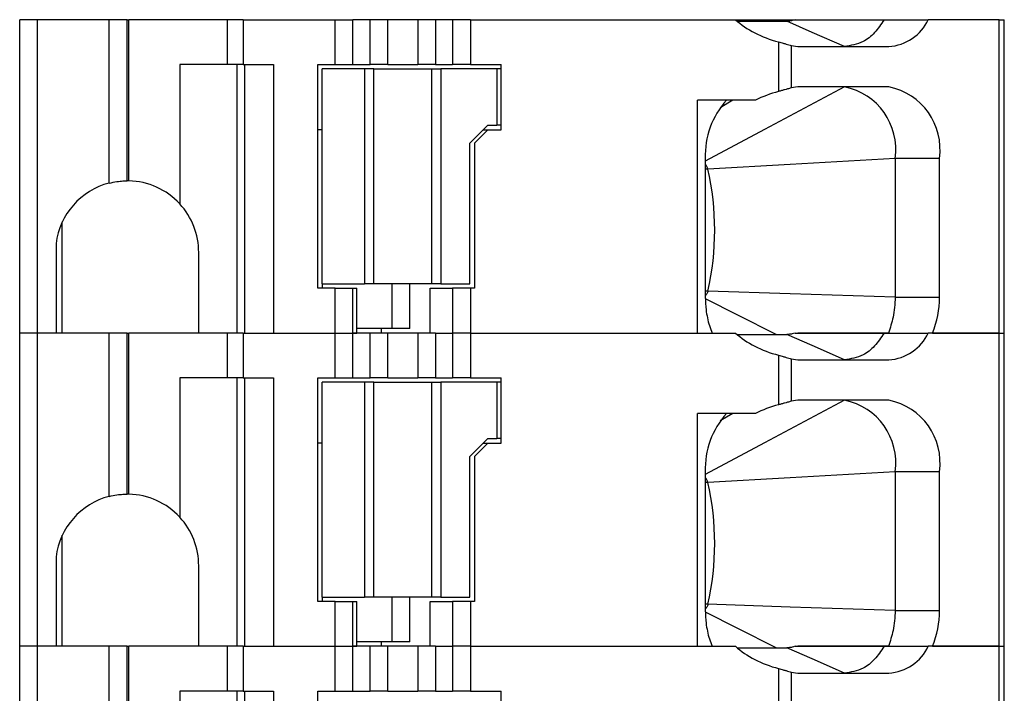
# Model space of a CAD drawing. Units: inches. Extents: x 0.1 to 16.9, y 0.1 to 10.9.
# Drawn here: x 3 to 3.4, y 4.8 to 5.1 of the extents above; entities that cross this region are included whole.
import ezdxf

# ---------------------------------------------------------------- set-up
doc = ezdxf.new("R2010")
doc.units = ezdxf.units.IN
doc.header["$MEASUREMENT"] = 0

msp = doc.modelspace()

# ---------------------------------------------------------------- linework, layer by layer
at = {"color": 7, "linetype": 'Continuous', "lineweight": 25}
for p, q in [((2.985074267067603, 4.945424497180461), (2.985074267067603, 5.083219758691174)), ((2.992948269439789, 5.083219758691174), (2.985074267067603, 5.083219758691174)), ((2.992948269439789, 4.945424497180461), (2.992948269439789, 5.083219758691174)), ((3.024444278928533, 5.083219758691174), (2.992948269439789, 5.083219758691174)), ((3.024444278928533, 5.011353482229866), (3.024444278928533, 5.083219758691174)), ((3.032318427965691, 5.083219758691174), (3.024444278928533, 5.083219758691174)), ((3.032318427965691, 5.012353737341501), (3.032318427965691, 5.083219758691174)), ((3.032318427965691, 5.083219758691174), (3.033115258760634, 5.083219758691174)), ((3.033115258760634, 5.012343617458407), (3.033115258760634, 5.083219758691174)), ((3.076342999390086, 5.083219758691174), (3.033115258760634, 5.083219758691174)), ((3.076342999390086, 5.083219758691174), (3.076342999390086, 5.063534826093196)), ((3.083420170967329, 5.083219758691174), (3.076342999390086, 5.083219758691174)), ((3.083420170967329, 5.083219758691174), (3.083420170967329, 5.063534826093196)), ((3.083420170967329, 5.083219758691174), (3.12380011782807, 5.083219758691174)), ((3.12380011782807, 5.063534826093196), (3.12380011782807, 5.083219758691174)), ((3.12380011782807, 5.083219758691174), (3.131644200545891, 5.083219758691174)), ((3.131644200545891, 5.063534826093196), (3.131644200545891, 5.083219758691174)), ((3.139169873608673, 5.083219758691174), (3.131644200545891, 5.083219758691174)), ((3.139169873608673, 5.063534826093196), (3.139169873608673, 5.083219758691174)), ((3.147013809661521, 5.083219758691174), (3.139169873608673, 5.083219758691174)), ((3.147013809661521, 5.063534826093196), (3.147013809661521, 5.083219758691174)), ((3.160142524664152, 5.083219758691174), (3.147013809661521, 5.083219758691174)), ((3.160142524664152, 5.083219758691174), (3.160142524664152, 5.063534826093196)), ((3.167986607381972, 5.083219758691174), (3.160142524664152, 5.083219758691174)), ((3.167986607381972, 5.083219758691174), (3.167986607381972, 5.063534826093196)), ((3.175512133779783, 5.083219758691174), (3.167986607381972, 5.083219758691174)), ((3.175512133779783, 5.083219758691174), (3.175512133779783, 5.063534826093196)), ((3.183356216497603, 5.083219758691174), (3.175512133779783, 5.083219758691174)), ((3.183356216497603, 5.083219758691174), (3.183356216497603, 5.063534826093196)), ((3.183356216497603, 5.083219758691174), (3.299857044003435, 5.083219758691174)), ((3.299857044003435, 5.083219758691174), (3.326085874339083, 5.083219758691174)), ((3.300620875179593, 5.082563579604745), (3.322466622815652, 5.082563579604745)), ((3.365240435355586, 5.083219758691174), (3.384727663570796, 5.083219758691174)), ((3.415838824172014, 5.083219758691174), (3.384727663570796, 5.083219758691174)), ((3.415838824172014, 4.945424497180461), (3.415838824172014, 5.083219758691174)), ((3.415838824172014, 5.083219758691174), (3.418145130862696, 5.083219758691174)), ((3.418145130862696, 4.945424497180461), (3.418145130862696, 5.083219758691174)), ((3.318846637967359, 5.073451871530641), (3.318846637967359, 5.051649243396461)), ((3.324414333648863, 5.071909102686171), (3.324414333648863, 5.053192012240931)), ((3.328367981309321, 5.071408828465382), (3.367342291074769, 5.071408828465382)), ((3.055457467328201, 5.063534826093196), (3.055457467328201, 5.002225494343828)), ((3.076342999390086, 5.063534826093196), (3.055457467328201, 5.063534826093196)), ((3.083420170967329, 5.063534826093196), (3.076342999390086, 5.063534826093196)), ((3.080743535221387, 4.945424497180461), (3.080743535221387, 5.063534826093196)), ((3.083420170967329, 5.063534826093196), (3.09665800470941, 5.063534826093196)), ((3.083949044857733, 5.063534826093196), (3.083949044857733, 4.945424497180461)), ((3.09665800470941, 5.063534826093196), (3.09665800470941, 4.945424497180461)), ((3.11617661922871, 5.063534826093196), (3.12380011782807, 5.063534826093196)), ((3.11617661922871, 4.965109576443412), (3.11617661922871, 5.063534826093196)), ((3.12380011782807, 5.063534826093196), (3.131644200545891, 5.063534826093196)), ((3.131644200545891, 5.063534826093196), (3.139169873608673, 5.063534826093196)), ((3.147013809661521, 5.063534826093196), (3.139169873608673, 5.063534826093196)), ((3.147013809661521, 5.063534826093196), (3.160142524664152, 5.063534826093196)), ((3.167986607381972, 5.063534826093196), (3.160142524664152, 5.063534826093196)), ((3.167986607381972, 5.063534826093196), (3.175512133779783, 5.063534826093196)), ((3.183356216497603, 5.063534826093196), (3.175512133779783, 5.063534826093196)), ((3.183356216497603, 5.063534826093196), (3.196885326874832, 5.063534826093196)), ((3.196885326874832, 5.03479465143548), (3.196885326874832, 5.063534826093196)), ((3.136806220913791, 5.061566288833906), (3.118145156488, 5.061566288833906)), ((3.118145156488, 4.967078113702702), (3.118145156488, 5.061566288833906)), ((3.136806220913791, 5.061566288833906), (3.136806220913791, 4.967078113702702)), ((3.140782894974913, 5.061566288833906), (3.136806220913791, 5.061566288833906)), ((3.140782894974913, 4.967078113702702), (3.140782894974913, 5.061566288833906)), ((3.140782894974913, 5.061566288833906), (3.16637343935076, 5.061566288833906)), ((3.16637343935076, 4.967078113702702), (3.16637343935076, 5.061566288833906)), ((3.16637343935076, 5.061566288833906), (3.170350113411883, 5.061566288833906)), ((3.170350113411883, 5.061566288833906), (3.170350113411883, 4.967078113702702)), ((3.194916789615542, 5.061566288833906), (3.170350113411883, 5.061566288833906)), ((3.194916789615542, 5.061566288833906), (3.194916789615542, 5.036763042029797)), ((3.196885326874832, 5.061566288833906), (3.194916789615542, 5.061566288833906)), ((3.367342291074769, 5.053692286461721), (3.328367981309321, 5.053692286461721)), ((3.308661488960403, 5.047786674683851), (3.283133717192734, 5.047786674683851)), ((3.283133717192734, 4.945424497180461), (3.283133717192734, 5.047786674683851)), ((3.190979715096963, 5.036763042029797), (3.183105712724777, 5.028889039657611)), ((3.190979715096963, 5.036763042029797), (3.194916789615542, 5.036763042029797)), ((3.196885326874832, 5.036763042029797), (3.194916789615542, 5.036763042029797)), ((3.118145156488, 5.03479465143548), (3.11617661922871, 5.03479465143548)), ((3.190979715096963, 5.03479465143548), (3.185074249984067, 5.028889039657611)), ((3.189011324502646, 5.03479465143548), (3.190979715096963, 5.03479465143548)), ((3.190979715096963, 5.03479465143548), (3.196885326874832, 5.03479465143548)), ((3.183105712724777, 4.967078113702702), (3.183105712724777, 5.028889039657611)), ((3.185074249984067, 5.028889039657611), (3.185074249984067, 4.965109576443412)), ((3.286609677038149, 5.022196130308004), (3.286609677038149, 4.961172501924833)), ((3.389613367130732, 5.022196130308004), (3.370126285580494, 5.022196130308004)), ((3.370126285580494, 5.022196130308004), (3.370126285580494, 4.961172501924833)), ((3.389613367130732, 4.961172501924833), (3.389613367130732, 5.022196130308004)), ((3.003824503796602, 4.945424497180461), (3.003824503796602, 4.994277719490535)), ((3.001068962295519, 4.984791575741943), (3.001068962295519, 4.945424497180461)), ((3.063814437454436, 4.945424497180461), (3.063814437454436, 4.980857581187784)), ((3.12380011782807, 4.965109576443412), (3.11617661922871, 4.965109576443412)), ((3.118145156488, 4.967078113702702), (3.136806220913791, 4.967078113702702)), ((3.118145156488, 4.967078113702702), (3.118145156488, 4.965109576443412)), ((3.12380011782807, 4.945424497180461), (3.12380011782807, 4.965109576443412)), ((3.12380011782807, 4.965109576443412), (3.131644200545891, 4.965109576443412)), ((3.131644200545891, 4.945424497180461), (3.131644200545891, 4.965109576443412)), ((3.131644200545891, 4.965109576443412), (3.133426473290257, 4.965109576443412)), ((3.133426473290257, 4.945424497180461), (3.133426473290257, 4.965109576443412)), ((3.140782894974913, 4.967078113702702), (3.136806220913791, 4.967078113702702)), ((3.16637343935076, 4.967078113702702), (3.140782894974913, 4.967078113702702)), ((3.148797842385556, 4.967078113702702), (3.148797842385556, 4.947393034439751)), ((3.156671844757742, 4.947393034439751), (3.156671844757742, 4.967078113702702)), ((3.165616061433388, 4.945424497180461), (3.165616061433388, 4.965109576443412)), ((3.165616061433388, 4.965109576443412), (3.175512133779783, 4.965109576443412)), ((3.170350113411883, 4.967078113702702), (3.16637343935076, 4.967078113702702)), ((3.170350113411883, 4.967078113702702), (3.183105712724777, 4.967078113702702)), ((3.175512133779783, 4.965109576443412), (3.175512133779783, 4.945424497180461)), ((3.183356216497603, 4.965109576443412), (3.175512133779783, 4.965109576443412)), ((3.183356216497603, 4.965109576443412), (3.183356216497603, 4.945424497180461)), ((3.185074249984067, 4.965109576443412), (3.183356216497603, 4.965109576443412)), ((3.370126285580494, 4.961172501924833), (3.389613367130732, 4.961172501924833)), ((3.148797842385556, 4.947393034439751), (3.133426473290257, 4.947393034439751)), ((3.144185375669165, 4.945424497180461), (3.144185375669165, 4.947393034439751)), ((3.156671844757742, 4.947393034439751), (3.148797842385556, 4.947393034439751)), ((2.992948269439789, 4.945424497180461), (2.985074267067603, 4.945424497180461)), ((2.985074267067603, 4.807629235669748), (2.985074267067603, 4.945424497180461)), ((3.001068962295519, 4.945424497180461), (2.992948269439789, 4.945424497180461)), ((2.992948269439789, 4.807629235669748), (2.992948269439789, 4.945424497180461)), ((3.024444278928533, 4.945424497180461), (2.992948269439789, 4.945424497180461)), ((3.024444278928533, 4.873558220719153), (3.024444278928533, 4.945424497180461)), ((3.032318427965691, 4.945424497180461), (3.024444278928533, 4.945424497180461)), ((3.032318427965691, 4.874558329165815), (3.032318427965691, 4.945424497180461)), ((3.032318427965691, 4.945424497180461), (3.033115258760634, 4.945424497180461)), ((3.033115258760634, 4.874548355947693), (3.033115258760634, 4.945424497180461)), ((3.076342999390086, 4.945424497180461), (3.033115258760634, 4.945424497180461)), ((3.076342999390086, 4.945424497180461), (3.076342999390086, 4.925739564582482)), ((3.083420170967329, 4.945424497180461), (3.076342999390086, 4.945424497180461)), ((3.083420170967329, 4.945424497180461), (3.083420170967329, 4.925739564582482)), ((3.083420170967329, 4.945424497180461), (3.12380011782807, 4.945424497180461)), ((3.09665800470941, 4.945424497180461), (3.12380011782807, 4.945424497180461)), ((3.12380011782807, 4.945424497180461), (3.131644200545891, 4.945424497180461)), ((3.12380011782807, 4.925739564582482), (3.12380011782807, 4.945424497180461)), ((3.131644200545891, 4.945424497180461), (3.133426473290257, 4.945424497180461)), ((3.131644200545891, 4.925739564582482), (3.131644200545891, 4.945424497180461)), ((3.139169873608673, 4.945424497180461), (3.131644200545891, 4.945424497180461)), ((3.139169873608673, 4.925739564582482), (3.139169873608673, 4.945424497180461)), ((3.147013809661521, 4.945424497180461), (3.139169873608673, 4.945424497180461)), ((3.147013809661521, 4.925739564582482), (3.147013809661521, 4.945424497180461)), ((3.160142524664152, 4.945424497180461), (3.147013809661521, 4.945424497180461)), ((3.160142524664152, 4.945424497180461), (3.160142524664152, 4.925739564582482)), ((3.167986607381972, 4.945424497180461), (3.160142524664152, 4.945424497180461)), ((3.167986607381972, 4.945424497180461), (3.175512133779783, 4.945424497180461)), ((3.167986607381972, 4.945424497180461), (3.167986607381972, 4.925739564582482)), ((3.183356216497603, 4.945424497180461), (3.175512133779783, 4.945424497180461)), ((3.175512133779783, 4.945424497180461), (3.175512133779783, 4.925739564582482)), ((3.183356216497603, 4.945424497180461), (3.283133717192734, 4.945424497180461)), ((3.183356216497603, 4.945424497180461), (3.183356216497603, 4.925739564582482)), ((3.183356216497603, 4.945424497180461), (3.299857044003435, 4.945424497180461)), ((3.300620875179593, 4.944768318094031), (3.322466622815652, 4.944768318094031)), ((3.365240435355586, 4.945424497180461), (3.384727663570796, 4.945424497180461)), ((3.415838824172014, 4.945424497180461), (3.384727663570796, 4.945424497180461)), ((3.386629614932625, 4.945424497180461), (3.415838824172014, 4.945424497180461)), ((3.415838824172014, 4.945424497180461), (3.418145130862696, 4.945424497180461)), ((3.415838824172014, 4.807629235669748), (3.415838824172014, 4.945424497180461)), ((3.418145130862696, 4.807629235669748), (3.418145130862696, 4.945424497180461)), ((3.318846637967359, 4.935656610019927), (3.318846637967359, 4.913853981885748)), ((3.324414333648863, 4.934113694510486), (3.324414333648863, 4.915396750730218)), ((3.328367981309321, 4.933613566954668), (3.367342291074769, 4.933613566954668)), ((3.055457467328201, 4.925739564582482), (3.055457467328201, 4.864430232833115)), ((3.076342999390086, 4.925739564582482), (3.055457467328201, 4.925739564582482)), ((3.083420170967329, 4.925739564582482), (3.076342999390086, 4.925739564582482)), ((3.080743535221387, 4.807629235669748), (3.080743535221387, 4.925739564582482)), ((3.083420170967329, 4.925739564582482), (3.09665800470941, 4.925739564582482)), ((3.083949044857733, 4.925739564582482), (3.083949044857733, 4.807629235669748)), ((3.09665800470941, 4.925739564582482), (3.09665800470941, 4.807629235669748)), ((3.11617661922871, 4.925739564582482), (3.12380011782807, 4.925739564582482)), ((3.11617661922871, 4.827314314932699), (3.11617661922871, 4.925739564582482)), ((3.12380011782807, 4.925739564582482), (3.131644200545891, 4.925739564582482)), ((3.131644200545891, 4.925739564582482), (3.139169873608673, 4.925739564582482)), ((3.147013809661521, 4.925739564582482), (3.139169873608673, 4.925739564582482)), ((3.147013809661521, 4.925739564582482), (3.160142524664152, 4.925739564582482)), ((3.167986607381972, 4.925739564582482), (3.160142524664152, 4.925739564582482)), ((3.167986607381972, 4.925739564582482), (3.175512133779783, 4.925739564582482)), ((3.183356216497603, 4.925739564582482), (3.175512133779783, 4.925739564582482)), ((3.183356216497603, 4.925739564582482), (3.196885326874832, 4.925739564582482)), ((3.196885326874832, 4.896999389924766), (3.196885326874832, 4.925739564582482)), ((3.118145156488, 4.829282852191989), (3.118145156488, 4.923771027323193)), ((3.136806220913791, 4.923771027323193), (3.118145156488, 4.923771027323193)), ((3.136806220913791, 4.923771027323193), (3.136806220913791, 4.829282852191989)), ((3.140782894974913, 4.923771027323193), (3.136806220913791, 4.923771027323193)), ((3.140782894974913, 4.829282852191989), (3.140782894974913, 4.923771027323193)), ((3.140782894974913, 4.923771027323193), (3.16637343935076, 4.923771027323193)), ((3.16637343935076, 4.829282852191989), (3.16637343935076, 4.923771027323193)), ((3.16637343935076, 4.923771027323193), (3.170350113411883, 4.923771027323193)), ((3.170350113411883, 4.923771027323193), (3.170350113411883, 4.829282852191989)), ((3.194916789615542, 4.923771027323193), (3.170350113411883, 4.923771027323193)), ((3.194916789615542, 4.923771027323193), (3.194916789615542, 4.898967780519084)), ((3.196885326874832, 4.923771027323193), (3.194916789615542, 4.923771027323193)), ((3.367342291074769, 4.915897024951007), (3.328367981309321, 4.915897024951007)), ((3.308661488960403, 4.909991413173138), (3.283133717192734, 4.909991413173138)), ((3.283133717192734, 4.807629235669748), (3.283133717192734, 4.909991413173138)), ((3.190979715096963, 4.898967780519084), (3.183105712724777, 4.891093778146898)), ((3.190979715096963, 4.898967780519084), (3.194916789615542, 4.898967780519084)), ((3.196885326874832, 4.898967780519084), (3.194916789615542, 4.898967780519084)), ((3.118145156488, 4.896999389924766), (3.11617661922871, 4.896999389924766)), ((3.190979715096963, 4.896999389924766), (3.185074249984067, 4.891093778146898)), ((3.189011324502646, 4.896999389924766), (3.190979715096963, 4.896999389924766)), ((3.190979715096963, 4.896999389924766), (3.196885326874832, 4.896999389924766)), ((3.183105712724777, 4.829282852191989), (3.183105712724777, 4.891093778146898)), ((3.185074249984067, 4.891093778146898), (3.185074249984067, 4.827314314932699)), ((3.286609677038149, 4.88440086879729), (3.286609677038149, 4.82337724041412)), ((3.389613367130732, 4.88440086879729), (3.370126285580494, 4.88440086879729)), ((3.370126285580494, 4.88440086879729), (3.370126285580494, 4.82337724041412)), ((3.389613367130732, 4.82337724041412), (3.389613367130732, 4.88440086879729)), ((3.003824503796602, 4.807629235669748), (3.003824503796602, 4.856482457979822)), ((3.001068962295519, 4.84699631423123), (3.001068962295519, 4.807629235669748)), ((3.063814437454436, 4.807629235669748), (3.063814437454436, 4.843062319677071)), ((3.118145156488, 4.829282852191989), (3.136806220913791, 4.829282852191989)), ((3.118145156488, 4.829282852191989), (3.118145156488, 4.827314314932699)), ((3.140782894974913, 4.829282852191989), (3.136806220913791, 4.829282852191989)), ((3.16637343935076, 4.829282852191989), (3.140782894974913, 4.829282852191989)), ((3.148797842385556, 4.829282852191989), (3.148797842385556, 4.809597772929037)), ((3.156671844757742, 4.809597772929037), (3.156671844757742, 4.829282852191989)), ((3.170350113411883, 4.829282852191989), (3.16637343935076, 4.829282852191989)), ((3.170350113411883, 4.829282852191989), (3.183105712724777, 4.829282852191989)), ((3.12380011782807, 4.827314314932699), (3.11617661922871, 4.827314314932699)), ((3.12380011782807, 4.807629235669748), (3.12380011782807, 4.827314314932699)), ((3.12380011782807, 4.827314314932699), (3.131644200545891, 4.827314314932699)), ((3.131644200545891, 4.807629235669748), (3.131644200545891, 4.827314314932699)), ((3.131644200545891, 4.827314314932699), (3.133426473290257, 4.827314314932699)), ((3.133426473290257, 4.807629235669748), (3.133426473290257, 4.827314314932699)), ((3.165616061433388, 4.807629235669748), (3.165616061433388, 4.827314314932699)), ((3.165616061433388, 4.827314314932699), (3.175512133779783, 4.827314314932699)), ((3.175512133779783, 4.827314314932699), (3.175512133779783, 4.807629235669748)), ((3.183356216497603, 4.827314314932699), (3.175512133779783, 4.827314314932699)), ((3.183356216497603, 4.827314314932699), (3.183356216497603, 4.807629235669748)), ((3.185074249984067, 4.827314314932699), (3.183356216497603, 4.827314314932699)), ((3.370126285580494, 4.82337724041412), (3.389613367130732, 4.82337724041412)), ((2.992948269439789, 4.807629235669748), (2.985074267067603, 4.807629235669748)), ((2.985074267067603, 4.669833974159034), (2.985074267067603, 4.807629235669748)), ((3.001068962295519, 4.807629235669748), (2.992948269439789, 4.807629235669748)), ((2.992948269439789, 4.669833974159034), (2.992948269439789, 4.807629235669748)), ((3.024444278928533, 4.807629235669748), (2.992948269439789, 4.807629235669748)), ((3.024444278928533, 4.735762959208439), (3.024444278928533, 4.807629235669748)), ((3.032318427965691, 4.807629235669748), (3.024444278928533, 4.807629235669748)), ((3.032318427965691, 4.736763067655101), (3.032318427965691, 4.807629235669748)), ((3.032318427965691, 4.807629235669748), (3.033115258760634, 4.807629235669748)), ((3.033115258760634, 4.736753094436979), (3.033115258760634, 4.807629235669748)), ((3.076342999390086, 4.807629235669748), (3.033115258760634, 4.807629235669748)), ((3.076342999390086, 4.807629235669748), (3.076342999390086, 4.787944156406796)), ((3.083420170967329, 4.807629235669748), (3.076342999390086, 4.807629235669748)), ((3.083420170967329, 4.807629235669748), (3.083420170967329, 4.787944156406796)), ((3.083420170967329, 4.807629235669748), (3.12380011782807, 4.807629235669748)), ((3.09665800470941, 4.807629235669748), (3.12380011782807, 4.807629235669748)), ((3.12380011782807, 4.807629235669748), (3.131644200545891, 4.807629235669748)), ((3.12380011782807, 4.787944156406796), (3.12380011782807, 4.807629235669748)), ((3.131644200545891, 4.807629235669748), (3.133426473290257, 4.807629235669748)), ((3.131644200545891, 4.787944156406796), (3.131644200545891, 4.807629235669748)), ((3.139169873608673, 4.807629235669748), (3.131644200545891, 4.807629235669748)), ((3.148797842385556, 4.809597772929037), (3.133426473290257, 4.809597772929037)), ((3.139169873608673, 4.787944156406796), (3.139169873608673, 4.807629235669748)), ((3.147013809661521, 4.807629235669748), (3.139169873608673, 4.807629235669748)), ((3.144185375669165, 4.807629235669748), (3.144185375669165, 4.809597772929037)), ((3.147013809661521, 4.787944156406796), (3.147013809661521, 4.807629235669748)), ((3.160142524664152, 4.807629235669748), (3.147013809661521, 4.807629235669748)), ((3.156671844757742, 4.809597772929037), (3.148797842385556, 4.809597772929037)), ((3.160142524664152, 4.807629235669748), (3.160142524664152, 4.787944156406796)), ((3.167986607381972, 4.807629235669748), (3.160142524664152, 4.807629235669748)), ((3.167986607381972, 4.807629235669748), (3.175512133779783, 4.807629235669748)), ((3.167986607381972, 4.807629235669748), (3.167986607381972, 4.787944156406796)), ((3.183356216497603, 4.807629235669748), (3.175512133779783, 4.807629235669748)), ((3.175512133779783, 4.807629235669748), (3.175512133779783, 4.787944156406796)), ((3.183356216497603, 4.807629235669748), (3.283133717192734, 4.807629235669748)), ((3.183356216497603, 4.807629235669748), (3.183356216497603, 4.787944156406796)), ((3.183356216497603, 4.807629235669748), (3.299857044003435, 4.807629235669748)), ((3.365240435355586, 4.807629235669748), (3.384727663570796, 4.807629235669748)), ((3.415838824172014, 4.807629235669748), (3.384727663570796, 4.807629235669748)), ((3.386629614932625, 4.807629235669748), (3.415838824172014, 4.807629235669748)), ((3.415838824172014, 4.807629235669748), (3.418145130862696, 4.807629235669748)), ((3.415838824172014, 4.669833974159034), (3.415838824172014, 4.807629235669748)), ((3.418145130862696, 4.669833974159034), (3.418145130862696, 4.807629235669748)), ((3.300620875179593, 4.806973056583318), (3.322466622815652, 4.806973056583318)), ((3.318846637967359, 4.797861348509214), (3.318846637967359, 4.776058573710062)), ((3.324414333648863, 4.796318432999772), (3.324414333648863, 4.777601489219504)), ((3.328367981309321, 4.795818305443955), (3.367342291074769, 4.795818305443955)), ((3.055457467328201, 4.787944156406796), (3.055457467328201, 4.726634971322401)), ((3.076342999390086, 4.787944156406796), (3.055457467328201, 4.787944156406796)), ((3.083420170967329, 4.787944156406796), (3.076342999390086, 4.787944156406796)), ((3.080743535221387, 4.669833974159034), (3.080743535221387, 4.787944156406796)), ((3.083420170967329, 4.787944156406796), (3.09665800470941, 4.787944156406796)), ((3.083949044857733, 4.787944156406796), (3.083949044857733, 4.669833974159034)), ((3.09665800470941, 4.787944156406796), (3.09665800470941, 4.669833974159034)), ((3.11617661922871, 4.787944156406796), (3.12380011782807, 4.787944156406796)), ((3.11617661922871, 4.689519053421985), (3.11617661922871, 4.787944156406796)), ((3.12380011782807, 4.787944156406796), (3.131644200545891, 4.787944156406796)), ((3.131644200545891, 4.787944156406796), (3.139169873608673, 4.787944156406796)), ((3.147013809661521, 4.787944156406796), (3.139169873608673, 4.787944156406796)), ((3.147013809661521, 4.787944156406796), (3.160142524664152, 4.787944156406796)), ((3.167986607381972, 4.787944156406796), (3.160142524664152, 4.787944156406796)), ((3.167986607381972, 4.787944156406796), (3.175512133779783, 4.787944156406796)), ((3.183356216497603, 4.787944156406796), (3.175512133779783, 4.787944156406796)), ((3.183356216497603, 4.787944156406796), (3.196885326874832, 4.787944156406796)), ((3.196885326874832, 4.759204128414052), (3.196885326874832, 4.787944156406796))]:
    msp.add_line(p, q, dxfattribs=at)
at = {"color": 8, "linetype": 'Continuous', "lineweight": 25}
for p, q in [((3.298809709435667, 5.047786674683851), (3.293241427094273, 5.044521619068719)), ((3.287777863543159, 5.017509304450616), (3.286609677038149, 5.017509304450616)), ((3.287777863543159, 4.963890937187903), (3.286609677038149, 4.963890937187903)), ((3.298809709435667, 4.909991413173138), (3.293241427094273, 4.906726357558006)), ((3.287777863543159, 4.879714042939903), (3.286609677038149, 4.879714042939903)), ((3.287777863543159, 4.82609567567719), (3.286609677038149, 4.82609567567719))]:
    msp.add_line(p, q, dxfattribs=at)
at = {"color": 7, "linetype": 'Continuous', "lineweight": 25, "flags": 128}
for points in [[(3.347855209524532, 5.071408828465382), (3.333637653766949, 5.077655436304036), (3.322466622815652, 5.082563579604745)], [(3.370126285580494, 5.022196130308004), (3.32401115163979, 5.019571560627257), (3.287777863543159, 5.017509304450616)], [(3.370126285580494, 4.961172501924833), (3.32401115163979, 4.962694884338141), (3.287777863543159, 4.963890937187903)], [(3.347855209524532, 4.933613566954668), (3.333637653766949, 4.939860174793322), (3.322466622815652, 4.944768318094031)], [(3.370126285580494, 4.88440086879729), (3.32401115163979, 4.881776299116543), (3.287777863543159, 4.879714042939903)], [(3.370126285580494, 4.82337724041412), (3.32401115163979, 4.824899622827428), (3.287777863543159, 4.82609567567719)], [(3.347855209524532, 4.795818305443955), (3.333637653766949, 4.802064913282608), (3.322466622815652, 4.806973056583318)]]:
    msp.add_lwpolyline(points, dxfattribs=at)
at = {"color": 8, "linetype": 'Continuous', "lineweight": 25, "flags": 128}
for points in [[(3.347855209524532, 5.053692286461721), (3.312729388634345, 5.034952022950844), (3.286609677038149, 5.021016797265093)], [(3.317799743394508, 4.944768318094031), (3.300901445271756, 4.953253620071099), (3.286658076479035, 4.960405590784256)], [(3.347855209524532, 4.915897024951007), (3.312729388634345, 4.89715676144013), (3.286609677038149, 4.88322153575438)], [(3.317799743394508, 4.806973056583318), (3.300901445271756, 4.815458211895413), (3.286658076479035, 4.822610329273543)]]:
    msp.add_lwpolyline(points, dxfattribs=at)
at = {"color": 7, "linetype": 'Continuous', "lineweight": 25}
for centre, radius, start, end in [((3.365959702465232, 5.092144827926526), 0.02078204092277177, 273.8145937751139, 334.5666621717043), ((3.328379426920557, 5.087372181446089), 0.01596335708391682, 255.6179056049735, 269.9589193381769), ((3.328381246433053, 5.037714553944732), 0.01597773802351094, 90.04756841617538, 104.3756066406999), ((3.342287220491164, 5.026133068010445), 0.02811606344282289, 351.9507360888691, 78.57787460222951), ((3.361774703101614, 5.026133351601955), 0.02811570604561891, 351.950049421172, 78.57856126992553), ((3.323362124656836, 5.023337910028498), 0.03677017904354691, 138.3247771693963, 181.779422303319), ((3.283855806947725, 5.01672562270489), 0.003999585605580943, 11.29968398272675, 46.48544247181669), ((3.170048080293834, 4.99070012081926), 0.1207436714321408, 347.1714803881541, 12.82851961184672), ((3.032318362141883, 4.980857602527924), 0.03149606299212797, 104.4775121860265, 172.8249011077835), ((3.032318362141852, 4.980857602527924), 0.03149606299212594, 42.72102084335868, 88.55017676263843), ((3.032318362141833, 4.980857602527924), 0.03149606299213102, 1.656114822638033e-11, 42.72102084333457), ((3.347693878142019, 4.960958262219841), 0.04192003644709768, 338.250023907902, 0.2928214137296455), ((3.365959702465233, 4.954349566415811), 0.02078204092277082, 273.8145937751129, 334.5666621717081), ((3.328379221024255, 4.949579826916435), 0.01596626391795837, 255.6213431880325, 269.9596656872811), ((3.328381246433041, 4.899919292434087), 0.01597773802344166, 90.04756841613258, 104.3756066407192), ((3.342287220491168, 4.888337806499734), 0.02811606344281967, 351.9507360888626, 78.57787460223518), ((3.361774703101618, 4.888338090091243), 0.02811570604561597, 351.9500494211691, 78.57856126993279), ((3.323362124656839, 4.885542648517785), 0.03677017904354957, 138.3247771694, 181.7794223033188), ((3.283855806947722, 4.878930361194175), 0.003999585605583904, 11.29968398274423, 46.48544247180652), ((3.170048080293828, 4.852904859308547), 0.1207436714321468, 347.1714803881547, 12.82851961184606), ((3.032318362141883, 4.843062326937373), 0.03149606299212764, 104.4775121860257, 172.8249011077818), ((3.032318362141853, 4.843062326937373), 0.03149606299212503, 42.72102084335695, 88.5501767626392), ((3.032318362141833, 4.843062326937373), 0.03149606299213042, 1.656114822638056e-11, 42.72102084333338), ((3.347693878142018, 4.823163000709127), 0.04192003644709902, 338.2500239079038, 0.2928214137308502), ((3.365959702465233, 4.816554304905097), 0.02078204092277023, 273.814593775113, 334.5666621717103), ((3.32837922102425, 4.811784565405673), 0.0159662639179096, 255.6213431880091, 269.9596656873017)]:
    msp.add_arc(centre, radius, start, end, dxfattribs=at)
for centre, major_axis, ratio, start_param, end_param in [((3.334627781169607, 5.102904846622481), (0.04454215944482254, 8.881784197001252e-16), 0.7071067811865559, 3.816724186525729, 4.350226325677914), ((3.334627781169607, 5.022196185205158), (0.04454215944482209, 0), 0.707106781186543, 1.932958981501652, 2.193164815349902), ((3.334627781169608, 4.965109571031929), (0.04454215944482165, 1.77635683940025e-15), 0.70710678118657, 3.816724186525656, 4.350226325677863), ((3.334627781169608, 4.884400909614607), (0.04454215944482165, 0), 0.7071067811865501, 1.932958981501684, 2.193164815349915), ((3.334627781169608, 4.827314295441379), (0.04454215944482165, 0), 0.7071067811865301, 3.816724186525769, 4.350226325677941)]:
    msp.add_ellipse(centre, major_axis=major_axis, ratio=ratio, start_param=start_param, end_param=end_param, dxfattribs=at)
for points, knots in [([(3.326085874339083, 5.083219758691174), (3.325682064007695, 5.083085626312156), (3.325016866950439, 5.082864669945093), (3.324073626808923, 5.082682549715487), (3.32327147177969, 5.082582027166308), (3.322734882984308, 5.082569728268902), (3.322466622815652, 5.082563579604745)], [0, 0, 0, 0, 0.3399672185377996, 0.5600282502861155, 0.7800421909712375, 1, 1, 1, 1]), ([(3.326085874339083, 5.083219758691174), (3.329844502946576, 5.083219758691174), (3.337376295594916, 5.083219758691174), (3.350415670088312, 5.083219758691176), (3.359616923541063, 5.083219758691174), (3.365240435355586, 5.083219758691174)], [0, 0, 0, 0, 0.2791930833889142, 0.5594658670834962, 1, 1, 1, 1]), ([(3.365240435355586, 5.083219758691174), (3.363906262411713, 5.081209751198052), (3.361263795171995, 5.077228723868303), (3.355337440120032, 5.072572130606116), (3.350640020333372, 5.071841797796401), (3.347855209524532, 5.071408828465382)], [0, 0, 0, 0, 0.293393804882258, 0.5810967171072391, 1, 1, 1, 1]), ([(3.318846637967359, 5.073451871530641), (3.319543730560667, 5.073259253649033), (3.320692654686628, 5.07294178745674), (3.322196324540788, 5.072509999557236), (3.32339105233378, 5.072176042934727), (3.324073271266669, 5.071998074580542), (3.324414333648863, 5.071909102686171)], [0, 0, 0, 0, 0.3396420389946749, 0.5597863706173152, 0.779923567239495, 1, 1, 1, 1]), ([(3.324414333648863, 5.053192012240931), (3.323874733689018, 5.053049548892582), (3.322985248997424, 5.05281471016593), (3.321508982026981, 5.052394791010318), (3.320200171176236, 5.052019506766486), (3.319297775996293, 5.051772653657729), (3.318846637967359, 5.051649243396461)], [0, 0, 0, 0, 0.3395466670710444, 0.5597138341667175, 0.7798859774122451, 1, 1, 1, 1]), ([(3.024444278928533, 5.011353482229866), (3.025581001493307, 5.011605815976678), (3.02785430415397, 5.012110451844543), (3.030476962278489, 5.012318052834764), (3.032039453978395, 5.012356372303819), (3.032225433837321, 5.012354615688714), (3.032318427965691, 5.012353737341501)], [0, 0, 0, 0, 0.2796148444429576, 0.559194643910023, 0.7795873697974549, 1, 1, 1, 1]), ([(3.033115258760634, 5.012343617458407), (3.032953218769308, 5.012346844844314), (3.03268643195895, 5.0123521584955), (3.032464001618541, 5.012353460177275), (3.032340785497515, 5.012353586597958), (3.032325878796148, 5.012353687104982), (3.032318427965691, 5.012353737341501)], [0, 0, 0, 0, 0.3400210703448581, 0.5598194375969087, 0.7799841386603025, 1, 1, 1, 1]), ([(3.287777863543159, 4.963890937187903), (3.287650984859158, 4.963469641995399), (3.287395011273682, 4.962619692755954), (3.286872961750338, 4.962063743077961), (3.286609677038149, 4.961783361534797)], [0, 0, 0, 0, 0.4956710035782433, 1, 1, 1, 1]), ([(3.286609677038149, 4.961172501924833), (3.286675377226908, 4.959302761550774), (3.286783635401354, 4.956221877257891), (3.287520176537218, 4.952051775269803), (3.288383648252697, 4.948626983270714), (3.289190061776484, 4.946492276139409), (3.289593429236256, 4.945424497180461)], [0, 0, 0, 0, 0.3398137402613322, 0.5599316511539547, 0.7798781310531343, 1, 1, 1, 1]), ([(3.370126285580494, 4.961172501924833), (3.369971827311176, 4.958172015733011), (3.369687132345019, 4.952641568456801), (3.367941219511281, 4.947689755794608), (3.367142533382387, 4.945424497180461)], [0, 0, 0, 0, 0.542539516601342, 0.9999999999999999, 0.9999999999999999, 0.9999999999999999, 0.9999999999999999]), ([(3.326085874339083, 4.945424497180461), (3.325682064519157, 4.945290355167457), (3.325016868304433, 4.945069382930323), (3.324073620650108, 4.944887349278639), (3.323271479380615, 4.944786530810985), (3.322734884222613, 4.944774388454003), (3.322466622815652, 4.944768318094031)], [0, 0, 0, 0, 0.3399666783518216, 0.5600273604373548, 0.7800433389051799, 0.9999999999999999, 0.9999999999999999, 0.9999999999999999, 0.9999999999999999]), ([(3.326085874339083, 4.945424497180461), (3.329844502946576, 4.945424497180461), (3.337376295594916, 4.945424497180461), (3.350415670088312, 4.945424497180461), (3.359616923541063, 4.945424497180461), (3.365240435355586, 4.945424497180461)], [0, 0, 0, 0, 0.2791930833889142, 0.5594658670834962, 1, 1, 1, 1]), ([(3.367142533382387, 4.945424497180461), (3.359865770222976, 4.945424497180461), (3.34687999791796, 4.945424497180461), (3.333314868342644, 4.945424497180461), (3.327351153055808, 4.945424497180461)], [0, 0, 0, 0, 0.5603642962844707, 1, 1, 1, 1]), ([(3.365240435355586, 4.945424497180461), (3.363906262411713, 4.943414489687338), (3.361263795171995, 4.939433462357589), (3.355337440120032, 4.934776869095402), (3.350640020333372, 4.934046536285687), (3.347855209524532, 4.933613566954668)], [0, 0, 0, 0, 0.293393804882258, 0.5810967171072391, 1, 1, 1, 1]), ([(3.318846637967359, 4.935656610019927), (3.319543730787739, 4.935463993690499), (3.320692655287955, 4.935146530056459), (3.322196323085337, 4.934714728097626), (3.323391066146311, 4.934380816944047), (3.324073273506529, 4.934202727744692), (3.324414333648863, 4.934113694510486)], [0, 0, 0, 0, 0.3396404850337787, 0.5597838094322136, 0.7799199988628327, 1, 1, 1, 1]), ([(3.324414333648863, 4.915396750730218), (3.323874733689018, 4.915254287381868), (3.322985248997424, 4.915019448655217), (3.321508982026981, 4.914599529499604), (3.320200171176236, 4.914224245255772), (3.319297775996293, 4.913977392147014), (3.318846637967359, 4.913853981885748)], [0, 0, 0, 0, 0.3395466670710444, 0.5597138341667175, 0.7798859774122451, 1, 1, 1, 1]), ([(3.024444278928533, 4.873558220719153), (3.025581001493255, 4.873810555704579), (3.027854304153815, 4.874315194049522), (3.030476962279056, 4.874522777774266), (3.032039453942835, 4.874561149763713), (3.032225433827668, 4.874559269393395), (3.032318427965691, 4.874558329165815)], [0, 0, 0, 0, 0.2796148488170986, 0.5591946526577567, 0.7795873819928913, 1, 1, 1, 1]), ([(3.033115258760634, 4.874548355947693), (3.03295321876931, 4.874551584947016), (3.032686431958953, 4.874556901254572), (3.032464001618535, 4.874558188356839), (3.032340785498255, 4.874558364364701), (3.032325878796352, 4.874558340896131), (3.032318427965691, 4.874558329165815)], [0, 0, 0, 0, 0.3400210716483292, 0.5598194397429771, 0.7799841416503726, 1, 1, 1, 1]), ([(3.287777863543159, 4.82609567567719), (3.287650984859158, 4.825674380484685), (3.287395011273682, 4.82482443124524), (3.286872961750338, 4.824268481567247), (3.286609677038149, 4.823988100024084)], [0, 0, 0, 0, 0.4956710035782433, 1, 1, 1, 1]), ([(3.286609677038149, 4.82337724041412), (3.286675377226908, 4.82150750004006), (3.286783635401354, 4.818426615747176), (3.287520176537218, 4.81425651375909), (3.288383648252697, 4.81083172176), (3.289190061776484, 4.808697014628696), (3.289593429236256, 4.807629235669748)], [0, 0, 0, 0, 0.3398137402613322, 0.5599316511539547, 0.7798781310531343, 1, 1, 1, 1]), ([(3.370126285580494, 4.82337724041412), (3.369971827311176, 4.820376754222297), (3.369687132345019, 4.814846306946088), (3.367941219511281, 4.809894494283895), (3.367142533382387, 4.807629235669747)], [0, 0, 0, 0, 0.542539516601342, 0.9999999999999999, 0.9999999999999999, 0.9999999999999999, 0.9999999999999999]), ([(3.326085874339083, 4.807629235669748), (3.325682061028843, 4.807495131805221), (3.325016854355251, 4.807274220846183), (3.32407363624398, 4.807091842676083), (3.323271472327308, 4.806991330414659), (3.322734882842184, 4.806979147334955), (3.322466622815652, 4.806973056583318)], [0, 0, 0, 0, 0.3399661421155589, 0.5600304417819222, 0.7800436858472346, 1, 1, 1, 1]), ([(3.326085874339083, 4.807629235669748), (3.329844502946576, 4.807629235669748), (3.337376295594916, 4.807629235669747), (3.350415670088312, 4.807629235669748), (3.359616923541063, 4.807629235669747), (3.365240435355586, 4.807629235669747)], [0, 0, 0, 0, 0.2791930833889142, 0.5594658670834962, 1, 1, 1, 1]), ([(3.367142533382387, 4.807629235669748), (3.359865770222976, 4.807629235669747), (3.34687999791796, 4.807629235669748), (3.333314868342644, 4.807629235669748), (3.327351153055808, 4.807629235669748)], [0, 0, 0, 0, 0.5603642962844707, 1, 1, 1, 1]), ([(3.365240435355586, 4.807629235669748), (3.363906262411713, 4.805619228176623), (3.361263795171995, 4.801638200846875), (3.355337440120032, 4.796981607584689), (3.350640020333372, 4.796251274774973), (3.347855209524532, 4.795818305443954)], [0, 0, 0, 0, 0.293393804882258, 0.5810967171072391, 1, 1, 1, 1]), ([(3.318846637967359, 4.797861348509214), (3.319543719971551, 4.79766864015098), (3.320692606291, 4.797351030465052), (3.32219634699493, 4.796919514491441), (3.323391062858368, 4.796585542709636), (3.324073272410642, 4.796407461993107), (3.324414333648863, 4.796318432999771)], [0, 0, 0, 0, 0.3396465519188236, 0.5597838914228446, 0.7799200398529156, 1, 1, 1, 1])]:
    msp.add_open_spline(points, degree=3, knots=knots, dxfattribs=at)

doc.saveas('drawing.dxf')
